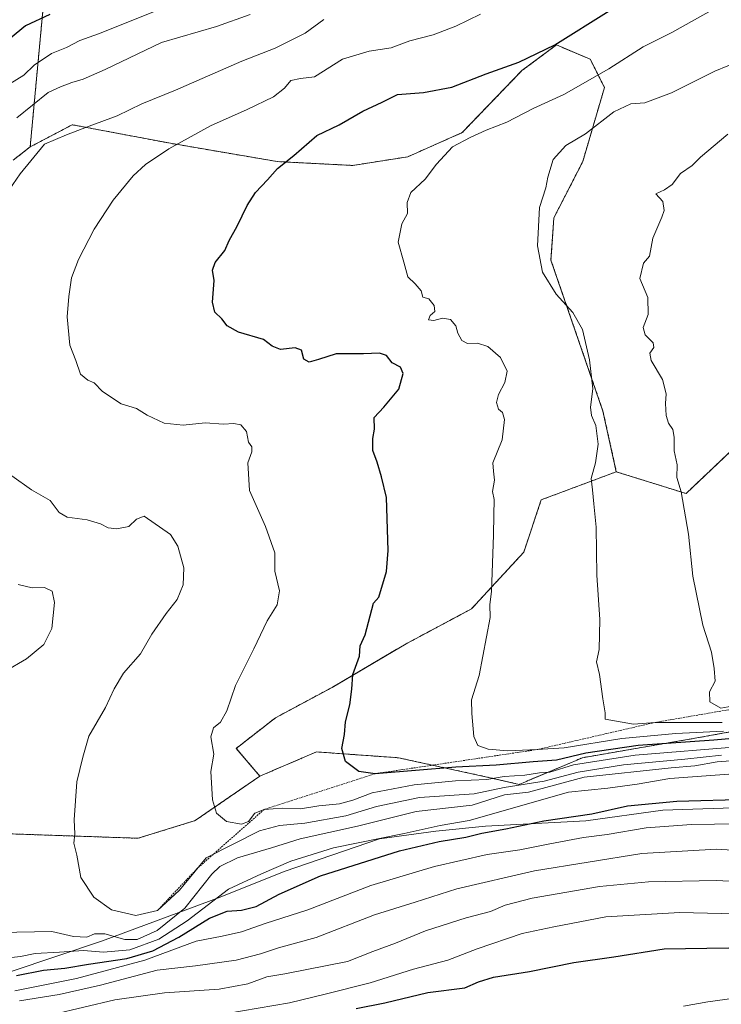
# Model space of a CAD drawing. Units: metres. Extents: x 654997 to 658457, y 4739429 to 4741820.
# Drawn here: x 657340 to 657541, y 4739688 to 4739971 of the extents above; entities that cross this region are included whole.
import ezdxf

# ---------------------------------------------------------------- set-up
doc = ezdxf.new("R2010")
doc.units = ezdxf.units.M
doc.header["$MEASUREMENT"] = 0
doc.linetypes.add('TRAZOS', pattern=[0.75, 0.5, -0.25])
for name, color, linetype, lineweight in [('Arbolado forestal', 92, 'TRAZOS', 0), ('Arbolado forestal CxS', 92, 'Continuous', 0), ('Curva de nivel maestra', 36, 'Continuous', 30), ('Curva de nivel normal', 36, 'Continuous', 0), ('Entidad de ámbito territorial', 19, 'Continuous', 0), ('Entidad de ámbito territorial CxS', 92, 'Continuous', 0), ('Escarpado lineal', 39, 'TRAZOS', 0), ('Matorral', 135, 'Continuous', 0), ('Matorral CxS', 135, 'Continuous', 0), ('Municipio', 9, 'Continuous', 13), ('Municipio CxS', 142, 'Continuous', 0)]:
    doc.layers.add(name, color=color, linetype=linetype, lineweight=lineweight)

# ---------------------------------------------------------------- blocks, each defined once
blk = doc.blocks.new('*U154')
at = {"layer": 'Arbolado forestal CxS', "color": 92, "linetype": 'Continuous', "lineweight": 0}
blk.add_polyline3d([(657333.36, 4739737.35, 1062.25), (657373.6, 4739735.96, 1067.13), (657389.94, 4739741.01, 1069.09), (657408.53, 4739753.77, 1071.62), (657424.79, 4739760.72, 1073.7), (657448.36, 4739759.04, 1076.97), (657473.33, 4739753.6, 1069.72), (657482.94, 4739751.41, 1063.87), (657501.09, 4739759.06, 1072.47), (657533.91, 4739764.72, 1076.12), (657581.88, 4739773.46, 1088.75), (657636.25, 4739780.54, 1082.62), (657670.71, 4739793.88, 1096.22), (657716.53, 4739808.9, 1104.67), (657753.43, 4739824.87, 1107.9)], dxfattribs=at)
blk = doc.blocks.new('*U204')
at = {"layer": 'Curva de nivel normal', "color": 36, "linetype": 'Continuous', "lineweight": 0}
for points in [[(657545.66, 4739754.5, 1055), (657526.21, 4739753.09, 1055), (657516.8, 4739751.43, 1055), (657508.42, 4739750.3, 1055), (657497.1, 4739749.2, 1055), (657468.58, 4739741.09, 1055), (657460.32, 4739739.63, 1055), (657449.9, 4739737.32, 1055), (657429.71, 4739733.17, 1055), (657417.42, 4739729.37, 1055), (657408.98, 4739725.71, 1055), (657399.52, 4739721.36, 1055), (657387.72, 4739712.27, 1055), (657379.58, 4739707.03, 1055), (657371.25, 4739703.96, 1055), (657363.66, 4739703.25, 1055), (657357.94, 4739703.78, 1055), (657351.08, 4739703.25, 1055), (657344.06, 4739702.9, 1055), (657339.87, 4739702.04, 1055), (657335.55, 4739701.56, 1055)], [(657336.84, 4739952.28, 1055), (657340.77, 4739954.81, 1055), (657343.77, 4739957.65, 1055), (657348.77, 4739961.05, 1055), (657353.1, 4739962.72, 1055), (657356.87, 4739964.72, 1055), (657362.19, 4739966.61, 1055), (657379.73, 4739973.62, 1055)]]:
    blk.add_polyline3d(points, dxfattribs=at)
blk = doc.blocks.new('*U207')
at = {"layer": 'Curva de nivel normal', "color": 36, "linetype": 'Continuous', "lineweight": 0}
for points in [[(657541, 4739759.82, 1065), (657530.46, 4739758.63, 1065), (657512.9, 4739757.04, 1065), (657499.92, 4739754.94, 1065), (657490.13, 4739752.29, 1065), (657478.67, 4739750.48, 1065), (657470.06, 4739748.71, 1065), (657454.34, 4739747.64, 1065), (657442.01, 4739745.11, 1065), (657433.24, 4739742.43, 1065), (657421.43, 4739740.27, 1065), (657414.17, 4739739.66, 1065), (657408.47, 4739738.1, 1065), (657393.1, 4739730.37, 1065), (657385.47, 4739721.08, 1065), (657379.14, 4739715.23, 1065), (657372.98, 4739713.78, 1065), (657365.93, 4739715.44, 1065), (657360.85, 4739719.02, 1065), (657357.17, 4739724.68, 1065), (657355.98, 4739731.15, 1065), (657355.18, 4739734.58, 1065), (657355.43, 4739737.22, 1065), (657355.29, 4739741.23, 1065), (657356.06, 4739752.1, 1065), (657357.73, 4739759.24, 1065), (657359.5, 4739765.25, 1065), (657364.24, 4739773.47, 1065), (657366.7, 4739778.85, 1065), (657369.44, 4739783.27, 1065), (657374.25, 4739788.84, 1065), (657377.53, 4739794.53, 1065), (657381.63, 4739800.38, 1065), (657384.85, 4739804.39, 1065), (657386.56, 4739808.61, 1065), (657386.69, 4739813.53, 1065), (657385, 4739819.76, 1065), (657382.86, 4739823.08, 1065), (657375.36, 4739828.33, 1065), (657373.16, 4739827.47, 1065), (657370.94, 4739825.34, 1065), (657367.45, 4739824.68, 1065), (657364.99, 4739824.97, 1065), (657362.82, 4739826.13, 1065), (657358.94, 4739827.32, 1065), (657353.25, 4739828.09, 1065), (657350.92, 4739829.42, 1065), (657348.32, 4739832.83, 1065), (657343.03, 4739835.87, 1065), (657337.34, 4739839.94, 1065)], [(657333.35, 4739917.33, 1065), (657339.8, 4739926.49, 1065), (657346.77, 4739935.04, 1065), (657353.1, 4739937.68, 1065), (657359.58, 4739940.22, 1065), (657367.63, 4739943.16, 1065), (657374.64, 4739946.58, 1065), (657384.31, 4739950.46, 1065), (657403.38, 4739958.86, 1065), (657412.93, 4739962.53, 1065), (657421.57, 4739966.8, 1065), (657426.92, 4739970.75, 1065)]]:
    blk.add_polyline3d(points, dxfattribs=at)
blk = doc.blocks.new('*U215')
at = {"layer": 'Curva de nivel normal', "color": 36, "linetype": 'Continuous', "lineweight": 0}
for points in [[(657548.77, 4739758.55, 1060), (657539.77, 4739757.91, 1060), (657533.38, 4739756.75, 1060), (657526.59, 4739756.12, 1060), (657501.6, 4739753.44, 1060), (657485.6, 4739749.22, 1060), (657478.77, 4739748.37, 1060), (657469.43, 4739745.48, 1060), (657453.43, 4739743.6, 1060), (657436.53, 4739739.4, 1060), (657420.15, 4739735.76, 1060), (657411.86, 4739733.21, 1060), (657402.1, 4739730.33, 1060), (657397.04, 4739727.82, 1060), (657394.77, 4739725.69, 1060), (657387.04, 4739715.9, 1060), (657379.11, 4739709.52, 1060), (657373.37, 4739706.94, 1060), (657369.78, 4739706.96, 1060), (657364.08, 4739708.54, 1060), (657361.11, 4739708.51, 1060), (657358.85, 4739707.6, 1060), (657355.09, 4739707.81, 1060), (657348.85, 4739709.25, 1060), (657333.73, 4739708.93, 1060)], [(657335.33, 4739783.78, 1060), (657341.62, 4739787.43, 1060), (657346.58, 4739791.57, 1060), (657348.89, 4739796.1, 1060), (657349.6, 4739803.61, 1060), (657348.96, 4739806.82, 1060), (657346.78, 4739807.83, 1060), (657343.18, 4739807.78, 1060), (657339.18, 4739808.74, 1060)], [(657338.78, 4739942.52, 1060), (657347.77, 4739949.81, 1060), (657351.37, 4739951.47, 1060), (657354.54, 4739952.68, 1060), (657357.85, 4739953.63, 1060), (657364.14, 4739956.38, 1060), (657380.34, 4739964.18, 1060), (657396.1, 4739968.78, 1060), (657405.77, 4739972.24, 1060)]]:
    blk.add_polyline3d(points, dxfattribs=at)
blk = doc.blocks.new('*U236')
at = {"layer": 'Curva de nivel normal', "color": 36, "linetype": 'Continuous', "lineweight": 0}
blk.add_polyline3d([(657556.77, 4739714.02, 1030), (657529.02, 4739714.71, 1030), (657507.77, 4739713.42, 1030), (657492.86, 4739710.59, 1030), (657483.83, 4739708.64, 1030), (657470.86, 4739704.21, 1030), (657462.43, 4739701.02, 1030), (657452.63, 4739698.43, 1030), (657440.23, 4739694.46, 1030), (657427.63, 4739691.33, 1030), (657417.06, 4739688.8, 1030), (657399.1, 4739685.75, 1030)], dxfattribs=at)
blk = doc.blocks.new('*U241')
at = {"layer": 'Curva de nivel normal', "color": 36, "linetype": 'Continuous', "lineweight": 0}
blk.add_polyline3d([(657576.27, 4739730.55, 1040), (657539.53, 4739732.85, 1040), (657518.13, 4739731.6, 1040), (657487.36, 4739726.6, 1040), (657465.1, 4739721.48, 1040), (657453.1, 4739717.63, 1040), (657441.43, 4739714, 1040), (657424.71, 4739707.53, 1040), (657413.86, 4739704.58, 1040), (657408.71, 4739702.8, 1040), (657401.77, 4739700.98, 1040), (657390.1, 4739699.39, 1040), (657379.1, 4739698.09, 1040), (657362.79, 4739693.82, 1040), (657350.95, 4739691.17, 1040), (657339.54, 4739689.29, 1040)], dxfattribs=at)
blk = doc.blocks.new('*U289')
at = {"layer": 'Curva de nivel maestra', "color": 36, "linetype": 'Continuous', "lineweight": 30}
for points in [[(657441.6, 4739754.47, 1075), (657436.9, 4739755.15, 1075), (657433.15, 4739757.99, 1075), (657432.08, 4739761.74, 1075), (657432.82, 4739765.67, 1075), (657433.15, 4739769.34, 1075), (657434.34, 4739774.23, 1075), (657434.92, 4739778.76, 1075), (657435.23, 4739782.93, 1075), (657437.14, 4739788.19, 1075), (657437.29, 4739791.15, 1075), (657438.72, 4739794.34, 1075), (657441.1, 4739803.41, 1075), (657442.71, 4739805.06, 1075), (657444.89, 4739812.43, 1075), (657445.35, 4739818.46, 1075), (657444.86, 4739833.7, 1075), (657443.44, 4739839.62, 1075), (657442.22, 4739843.8, 1075), (657440.99, 4739847.14, 1075), (657440.97, 4739850.61, 1075), (657441.47, 4739853.27, 1075), (657441.32, 4739856.61, 1075), (657444.11, 4739859.61, 1075), (657448.41, 4739864.75, 1075), (657449.7, 4739869.2, 1075), (657448.86, 4739871.03, 1075), (657446.46, 4739872.3, 1075), (657444.87, 4739874.37, 1075), (657442.9, 4739875.04, 1075), (657438.23, 4739874.93, 1075), (657430.45, 4739874.92, 1075), (657425.41, 4739873.25, 1075), (657422.66, 4739872.5, 1075), (657421.19, 4739873.36, 1075), (657420.45, 4739875.9, 1075), (657418.71, 4739876.63, 1075), (657414.44, 4739876.08, 1075), (657412.09, 4739877.06, 1075), (657409.57, 4739878.99, 1075), (657402.41, 4739881.12, 1075), (657399.14, 4739882.9, 1075), (657397.64, 4739884.92, 1075), (657395.66, 4739886.87, 1075), (657394.99, 4739889.67, 1075), (657395.44, 4739895.87, 1075), (657394.91, 4739898.89, 1075), (657395.69, 4739901.05, 1075), (657398.46, 4739904.51, 1075), (657399.7, 4739907.38, 1075), (657402.07, 4739911.52, 1075), (657404.89, 4739917.46, 1075), (657407.32, 4739921.14, 1075), (657410.74, 4739924.74, 1075), (657413.57, 4739928.01, 1075), (657418.33, 4739931.73, 1075), (657424.91, 4739937.5, 1075), (657431.3, 4739940.51, 1075), (657438.06, 4739944.43, 1075), (657443.62, 4739947.08, 1075), (657448.03, 4739949.29, 1075), (657455.51, 4739949.81, 1075), (657463.62, 4739951.4, 1075), (657473.45, 4739955.2, 1075), (657482.85, 4739958.56, 1075), (657493.18, 4739963.54, 1075), (657508.74, 4739973.26, 1075)], [(657754.11, 4739789.92, 1075), (657736.78, 4739787.76, 1075), (657717.53, 4739783.12, 1075), (657698.66, 4739779.78, 1075), (657678.28, 4739778.36, 1075), (657663.3, 4739777.74, 1075), (657646.11, 4739775.22, 1075), (657621.44, 4739773.6, 1075), (657612.73, 4739772.05, 1075), (657603.97, 4739770.88, 1075), (657592.07, 4739769.98, 1075), (657583.43, 4739768.13, 1075), (657574.1, 4739766.92, 1075), (657555.1, 4739765.55, 1075), (657538.77, 4739764.08, 1075), (657517.1, 4739762.52, 1075), (657502.1, 4739760.32, 1075), (657493.65, 4739758.38, 1075), (657486.98, 4739757.92, 1075), (657476.32, 4739756.93, 1075), (657464.75, 4739756.32, 1075), (657441.6, 4739754.47, 1075)]]:
    blk.add_polyline3d(points, dxfattribs=at)

msp = doc.modelspace()

# ---------------------------------------------------------------- linework, layer by layer
at = {"layer": 'Arbolado forestal', "color": 92, "linetype": 'TRAZOS', "lineweight": 0}
for points in [[(657342.63, 4739934.23, 1064.13), (657346.45, 4739975.24, 1047.86), (657360.19, 4739999.26, 1040.76), (657383.84, 4740012.84, 1047), (657408.26, 4740022.63, 1055.57), (657427.38, 4740020.79, 1057.17), (657450.97, 4740018.48, 1057.71), (657467.07, 4740029.87, 1060.16), (657484.16, 4740031.77, 1062.92), (657504.6, 4740028.7, 1066.58), (657537.07, 4740026.71, 1072.69), (657512.47, 4740074.12, 1074.55), (657511.95, 4740105.88, 1084.31), (657509.33, 4740125.49, 1087.63), (657499.75, 4740144.21, 1088.29), (657484.74, 4740159.71, 1086.57), (657486.27, 4740181.22, 1087.26)], [(657342.63, 4739934.23, 1064.13), (657346.45, 4739975.24, 1047.86), (657360.19, 4739999.26, 1040.76), (657383.84, 4740012.84, 1047), (657408.26, 4740022.63, 1055.57), (657427.38, 4740020.79, 1057.17), (657450.97, 4740018.48, 1057.71), (657467.07, 4740029.87, 1060.16), (657484.16, 4740031.77, 1062.92), (657504.6, 4740028.7, 1066.58), (657537.07, 4740026.71, 1072.69), (657512.47, 4740074.12, 1074.55), (657511.95, 4740105.88, 1084.31), (657509.33, 4740125.49, 1087.63), (657499.75, 4740144.21, 1088.29), (657484.74, 4740159.71, 1086.57), (657486.27, 4740181.22, 1087.26)], [(658010.33, 4739926.32, 1147.86), (658009.08, 4739950.08, 1147.87), (657994.78, 4739965.92, 1152.48), (657977.67, 4739964.66, 1151.11), (657954.47, 4739941.04, 1148.98), (657938.22, 4739933.54, 1147.79), (657868.24, 4739922.3, 1139.92), (657802, 4739911.05, 1130.11), (657678.28, 4739892.31, 1114.88), (657607.05, 4739881.06, 1105.22), (657579.56, 4739869.81, 1100.88), (657554.56, 4739857.32, 1095.94), (657530.82, 4739834.82, 1090.08), (657510.82, 4739841.07, 1086.33)], [(657510.82, 4739841.07, 1086.33), (657506.99, 4739858.44, 1085.67), (657492.07, 4739901.75, 1085.55), (657492.9, 4739913.86, 1085.69), (657501.2, 4739930.05, 1086.38), (657507.42, 4739951.26, 1081.73), (657503.31, 4739959.37, 1078.22), (657493.63, 4739963.47, 1075.05), (657483.74, 4739956.11, 1075.82), (657466.6, 4739938.32, 1079.19), (657450.97, 4739931.39, 1078.61), (657435.18, 4739928.91, 1077.11), (657413.54, 4739930.02, 1074.63), (657382.85, 4739935.26, 1069.66), (657354.71, 4739940.58, 1064.22), (657342.63, 4739934.23, 1064.13)], [(657510.82, 4739841.07, 1086.33), (657506.99, 4739858.44, 1085.67), (657492.07, 4739901.75, 1085.55), (657492.9, 4739913.86, 1085.69), (657501.2, 4739930.05, 1086.38), (657507.42, 4739951.26, 1081.73), (657503.31, 4739959.37, 1078.22), (657493.63, 4739963.47, 1075.05), (657483.74, 4739956.11, 1075.82), (657466.6, 4739938.32, 1079.19), (657450.97, 4739931.39, 1078.61), (657435.18, 4739928.91, 1077.11), (657413.54, 4739930.02, 1074.63), (657382.85, 4739935.26, 1069.66), (657354.71, 4739940.58, 1064.22), (657342.63, 4739934.23, 1064.13)], [(657337.76, 4739930.42, 1063.81), (657342.63, 4739934.23, 1064.13)], [(657337.76, 4739930.42, 1063.81), (657342.63, 4739934.23, 1064.13)], [(657408.53, 4739753.77, 1071.62), (657424.79, 4739760.72, 1073.7), (657448.36, 4739759.04, 1076.97), (657473.33, 4739753.6, 1069.72), (657482.94, 4739751.41, 1063.87), (657501.09, 4739759.06, 1072.47), (657533.91, 4739764.72, 1076.12), (657581.88, 4739773.46, 1088.76), (657636.25, 4739780.54, 1082.62), (657670.71, 4739793.88, 1096.22), (657716.53, 4739808.9, 1104.67), (657753.43, 4739824.87, 1107.9), (657772.84, 4739832.57, 1117.66), (657817.84, 4739835.49, 1122.01), (657838.82, 4739834.99, 1122.18), (657878.24, 4739839.82, 1127.22), (657934.47, 4739853.56, 1112.44), (657970.71, 4739869.81, 1110.26), (657994.46, 4739886.06, 1117.09), (658006.58, 4739908.82, 1134.9), (658010.33, 4739926.32, 1147.86)], [(657408.53, 4739753.77, 1071.62), (657401.75, 4739761.74, 1070.64), (657413, 4739770.49, 1072.16), (657429.26, 4739779.24, 1074.03), (657450.51, 4739791.74, 1076.68), (657469.26, 4739801.74, 1079.27), (657484.26, 4739817.99, 1081.44), (657489.26, 4739832.99, 1082.01), (657510.82, 4739841.07, 1086.33)], [(656924.74, 4739584.62, 997.12), (656922.32, 4739580.96, 996.13), (656934.67, 4739582.19, 996.24), (656971.3, 4739592.6, 994.96), (656973.74, 4739593.2, 994.78), (656989.46, 4739597.03, 996.28), (657020.07, 4739605.07, 1004.23), (657052.78, 4739615.09, 1014.75), (657091.05, 4739626.32, 1024.15), (657118.92, 4739632.61, 1029.76), (657142.97, 4739639.54, 1033.41), (657159.47, 4739643.92, 1036.82), (657188.45, 4739651.39, 1040.25), (657222.98, 4739660.46, 1044.96), (657246.75, 4739667.75, 1038.98), (657333.36, 4739737.35, 1062.25), (657373.6, 4739735.96, 1067.13), (657389.93, 4739741.01, 1069.09), (657408.53, 4739753.77, 1071.62)], [(656924.74, 4739584.62, 997.12), (656922.32, 4739580.96, 996.13), (656934.67, 4739582.19, 996.24), (656971.3, 4739592.6, 994.96), (656973.74, 4739593.2, 994.78), (656989.46, 4739597.03, 996.28), (657020.07, 4739605.07, 1004.23), (657052.78, 4739615.09, 1014.75), (657091.05, 4739626.32, 1024.15), (657118.92, 4739632.61, 1029.76), (657142.97, 4739639.54, 1033.41), (657159.47, 4739643.92, 1036.82), (657188.45, 4739651.39, 1040.25), (657222.98, 4739660.46, 1044.96), (657246.75, 4739667.75, 1038.98), (657333.36, 4739737.35, 1062.25), (657373.6, 4739735.96, 1067.13), (657389.93, 4739741.01, 1069.09), (657408.53, 4739753.77, 1071.62)]]:
    msp.add_polyline3d(points, dxfattribs=at)
at = {"layer": 'Arbolado forestal CxS', "color": 92, "linetype": 'Continuous', "lineweight": 0}
for points in [[(657486.27, 4740181.22, 1087.26), (657484.74, 4740159.71, 1086.57), (657499.75, 4740144.21, 1088.29), (657509.33, 4740125.49, 1087.63), (657511.95, 4740105.88, 1084.31), (657512.47, 4740074.12, 1074.55), (657537.07, 4740026.71, 1072.69), (657504.6, 4740028.7, 1066.58), (657484.16, 4740031.77, 1062.92), (657467.07, 4740029.87, 1060.16), (657450.97, 4740018.47, 1057.71), (657427.38, 4740020.79, 1057.17), (657408.26, 4740022.63, 1055.57), (657383.84, 4740012.84, 1047), (657360.19, 4739999.26, 1040.76), (657346.46, 4739975.24, 1047.86), (657342.63, 4739934.23, 1064.13), (657337.76, 4739930.42, 1063.81)], [(657802, 4739911.05, 1130.11), (657678.28, 4739892.31, 1114.88), (657607.05, 4739881.06, 1105.22), (657579.56, 4739869.81, 1100.88), (657554.56, 4739857.32, 1095.94), (657530.82, 4739834.82, 1090.08), (657510.82, 4739841.07, 1086.33), (657506.99, 4739858.44, 1085.67), (657492.07, 4739901.75, 1085.55), (657492.9, 4739913.86, 1085.69), (657501.2, 4739930.05, 1086.38), (657507.42, 4739951.26, 1081.73), (657503.31, 4739959.37, 1078.22), (657493.63, 4739963.47, 1075.05), (657483.74, 4739956.11, 1075.82), (657466.6, 4739938.32, 1079.19), (657450.97, 4739931.39, 1078.61), (657435.18, 4739928.91, 1077.11), (657413.54, 4739930.02, 1074.63), (657382.85, 4739935.26, 1069.66), (657354.71, 4739940.58, 1064.22), (657342.63, 4739934.23, 1064.13), (657346.46, 4739975.24, 1047.86)], [(657337.76, 4739930.42, 1063.81), (657342.63, 4739934.23, 1064.13), (657354.71, 4739940.58, 1064.22), (657382.85, 4739935.26, 1069.66), (657413.54, 4739930.02, 1074.63), (657435.18, 4739928.91, 1077.11), (657450.97, 4739931.39, 1078.61), (657466.6, 4739938.32, 1079.19), (657483.74, 4739956.11, 1075.82), (657493.63, 4739963.47, 1075.05), (657503.31, 4739959.37, 1078.22), (657507.42, 4739951.26, 1081.73), (657501.2, 4739930.05, 1086.38), (657492.9, 4739913.86, 1085.69), (657492.07, 4739901.75, 1085.55), (657506.99, 4739858.44, 1085.67), (657510.82, 4739841.07, 1086.33), (657510.82, 4739841.07, 1086.33), (657489.26, 4739832.99, 1082.01), (657484.26, 4739817.99, 1081.44), (657469.26, 4739801.74, 1079.27), (657450.51, 4739791.74, 1076.68), (657429.26, 4739779.24, 1074.03), (657413.01, 4739770.49, 1072.16), (657401.75, 4739761.74, 1070.64), (657408.53, 4739753.77, 1071.62), (657389.94, 4739741.01, 1069.09), (657373.6, 4739735.96, 1067.13), (657333.36, 4739737.35, 1062.25)]]:
    msp.add_polyline3d(points, dxfattribs=at)
at = {"layer": 'Curva de nivel maestra', "color": 36, "linetype": 'Continuous', "lineweight": 30}
for points in [[(657348.27, 4739972.24, 1050), (657341.3, 4739968.96, 1050), (657337.03, 4739965.42, 1050)], [(657338.7, 4739696.64, 1050), (657346.41, 4739698.15, 1050), (657352.53, 4739698.71, 1050), (657359.37, 4739699.88, 1050), (657370.34, 4739701.51, 1050), (657377.83, 4739703.72, 1050), (657385.33, 4739707.55, 1050), (657394.05, 4739713.07, 1050), (657399.14, 4739715.08, 1050), (657403.25, 4739715.32, 1050), (657407.47, 4739716.38, 1050), (657414.1, 4739719.89, 1050), (657425.96, 4739725.15, 1050), (657448.62, 4739732.36, 1050), (657459.97, 4739735.03, 1050), (657467.67, 4739736.26, 1050), (657472.24, 4739737.41, 1050), (657479.08, 4739738.63, 1050), (657489.99, 4739740.95, 1050), (657503.77, 4739742.95, 1050), (657514.04, 4739745.3, 1050), (657528.18, 4739746.56, 1050), (657548.94, 4739747.13, 1050)], [(657436.2, 4739687.13, 1025), (657444.43, 4739688.8, 1025), (657456.74, 4739691.77, 1025), (657467.32, 4739693.08, 1025), (657471.26, 4739694.82, 1025), (657475.61, 4739696.13, 1025), (657485.92, 4739697.74, 1025), (657498.6, 4739700.34, 1025), (657510.14, 4739701.93, 1025), (657524.53, 4739704.21, 1025), (657542.9, 4739704.5, 1025), (657560.45, 4739703.61, 1025), (657573.63, 4739701.44, 1025), (657582.67, 4739700.58, 1025), (657589.41, 4739699.72, 1025), (657598.43, 4739699.58, 1025), (657611.43, 4739698.84, 1025), (657619.56, 4739697.99, 1025), (657627.77, 4739697.42, 1025), (657637.19, 4739695.98, 1025), (657651.93, 4739694.36, 1025), (657669.11, 4739691.9, 1025), (657681.37, 4739690.28, 1025), (657698.3, 4739686.8, 1025)]]:
    msp.add_polyline3d(points, dxfattribs=at)
at = {"layer": 'Curva de nivel normal', "color": 36, "linetype": 'Continuous', "lineweight": 0}
for points in [[(657541.61, 4739766.68, 1080), (657527.93, 4739766, 1080), (657512.41, 4739764.58, 1080), (657495.9, 4739761.85, 1080), (657488.1, 4739761.39, 1080), (657479.72, 4739761.01, 1080), (657474.02, 4739761.53, 1080), (657471.07, 4739762.58, 1080), (657469.98, 4739765.11, 1080), (657469.34, 4739771.75, 1080), (657469.23, 4739775.61, 1080), (657471.44, 4739782.61, 1080), (657474.64, 4739799.27, 1080), (657474.52, 4739802.98, 1080), (657475.04, 4739806.77, 1080), (657475.61, 4739822.94, 1080), (657475.69, 4739828.64, 1080), (657475.73, 4739833.09, 1080), (657475.33, 4739835.4, 1080), (657475.85, 4739838.7, 1080), (657475.56, 4739841.24, 1080), (657475.41, 4739843.59, 1080), (657478.03, 4739850.25, 1080), (657478.72, 4739856.07, 1080), (657478.16, 4739858.04, 1080), (657477.04, 4739859.03, 1080), (657476.4, 4739860.91, 1080), (657477.01, 4739863.24, 1080), (657478.83, 4739866.62, 1080), (657479.47, 4739869.94, 1080), (657477.63, 4739873.8, 1080), (657473.92, 4739876.95, 1080), (657470.97, 4739877.92, 1080), (657468.16, 4739877.86, 1080), (657466.52, 4739878.7, 1080), (657465.3, 4739880.82, 1080), (657464.73, 4739882.93, 1080), (657463.2, 4739884.7, 1080), (657460.99, 4739885.16, 1080), (657458.47, 4739884.4, 1080), (657456.96, 4739884.63, 1080), (657457.36, 4739885.84, 1080), (657458.73, 4739887.04, 1080), (657458.51, 4739888.7, 1080), (657456.99, 4739890.62, 1080), (657455.28, 4739891.15, 1080), (657454.78, 4739892.95, 1080), (657453.09, 4739894.93, 1080), (657450.99, 4739896.98, 1080), (657449.84, 4739901.2, 1080), (657448.26, 4739906.92, 1080), (657449.23, 4739912.18, 1080), (657450.9, 4739915.17, 1080), (657450.81, 4739918.28, 1080), (657451.85, 4739921.19, 1080), (657456.01, 4739924.94, 1080), (657459.21, 4739929.27, 1080), (657463.86, 4739934.25, 1080), (657468.89, 4739936.88, 1080), (657473.43, 4739939.01, 1080), (657479.43, 4739941.32, 1080), (657486.99, 4739945.2, 1080), (657495.75, 4739949.26, 1080), (657508.7, 4739956.61, 1080), (657518.53, 4739962.89, 1080), (657526.77, 4739967.06, 1080), (657539.77, 4739974.32, 1080)], [(657546.76, 4739762.26, 1070), (657516.25, 4739759.76, 1070), (657498.58, 4739757.01, 1070), (657491.77, 4739754.94, 1070), (657488.77, 4739754.71, 1070), (657484.59, 4739754.1, 1070), (657478.66, 4739753.67, 1070), (657473.66, 4739752.78, 1070), (657464.7, 4739752.43, 1070), (657452.77, 4739751.27, 1070), (657440.77, 4739748.94, 1070), (657435.24, 4739746.87, 1070), (657431.35, 4739745.88, 1070), (657425.44, 4739745.27, 1070), (657420.21, 4739744.44, 1070), (657414.96, 4739744.58, 1070), (657409.77, 4739744.22, 1070), (657407.1, 4739743.17, 1070), (657405.24, 4739740.8, 1070), (657403.23, 4739739.98, 1070), (657399, 4739740.73, 1070), (657396.05, 4739743.19, 1070), (657394.96, 4739746.94, 1070), (657394.47, 4739755.1, 1070), (657395.33, 4739760.03, 1070), (657394.43, 4739765.08, 1070), (657395.27, 4739767.63, 1070), (657397.26, 4739769.23, 1070), (657399.08, 4739772.53, 1070), (657401.56, 4739779.76, 1070), (657406.83, 4739790.27, 1070), (657410.66, 4739798.27, 1070), (657413.54, 4739802.86, 1070), (657414.13, 4739806.96, 1070), (657412.86, 4739812.6, 1070), (657412.84, 4739817.82, 1070), (657410.15, 4739825.33, 1070), (657405.54, 4739835.72, 1070), (657405.07, 4739843.67, 1070), (657406.26, 4739846.81, 1070), (657406.28, 4739848.23, 1070), (657405.28, 4739849.51, 1070), (657404.75, 4739852.57, 1070), (657403.11, 4739854.48, 1070), (657401.07, 4739854.88, 1070), (657398.14, 4739854.75, 1070), (657392.89, 4739855.13, 1070), (657386.57, 4739854.45, 1070), (657381.06, 4739855.01, 1070), (657376.22, 4739857.34, 1070), (657373.18, 4739859.19, 1070), (657368.75, 4739860.59, 1070), (657363.37, 4739864.04, 1070), (657361.02, 4739866.53, 1070), (657359.15, 4739867.32, 1070), (657357.07, 4739869.08, 1070), (657355.76, 4739872.96, 1070), (657354.01, 4739877.36, 1070), (657353.28, 4739885.5, 1070), (657353.68, 4739891.33, 1070), (657354.5, 4739896.7, 1070), (657356.54, 4739901.94, 1070), (657361.02, 4739910.61, 1070), (657366.47, 4739918.94, 1070), (657372.14, 4739925.91, 1070), (657375.73, 4739929.18, 1070), (657382.4, 4739933.7, 1070), (657394.35, 4739940.3, 1070), (657404.91, 4739944.94, 1070), (657412.43, 4739948.61, 1070), (657415.63, 4739951.06, 1070), (657417.42, 4739953.28, 1070), (657420.21, 4739953.82, 1070), (657424.22, 4739954.34, 1070), (657432.27, 4739959.43, 1070), (657439.86, 4739961.7, 1070), (657446.17, 4739962.65, 1070), (657451.54, 4739964.63, 1070), (657458.24, 4739966.39, 1070), (657464.8, 4739968.86, 1070), (657471.88, 4739972.25, 1070)], [(657541.15, 4739769.18, 1085), (657521.94, 4739769.18, 1085), (657515.74, 4739768.66, 1085), (657507.66, 4739770.07, 1085), (657507.66, 4739771.95, 1085), (657506.98, 4739775.95, 1085), (657506.03, 4739782.91, 1085), (657505.17, 4739786.52, 1085), (657505.87, 4739790.08, 1085), (657506.05, 4739798.74, 1085), (657505.26, 4739811.43, 1085), (657505.02, 4739825.19, 1085), (657504.33, 4739831.84, 1085), (657504, 4739835.84, 1085), (657503.57, 4739839.16, 1085), (657504.89, 4739843.62, 1085), (657505.63, 4739849.02, 1085), (657504.93, 4739854.31, 1085), (657503.68, 4739857.17, 1085), (657503.43, 4739859.56, 1085), (657504.06, 4739864.85, 1085), (657503.16, 4739873.17, 1085), (657501.11, 4739881.82, 1085), (657498.36, 4739886.74, 1085), (657493.58, 4739891.96, 1085), (657489.6, 4739898.31, 1085), (657488.23, 4739905.89, 1085), (657488.76, 4739916.81, 1085), (657490.62, 4739922.46, 1085), (657491.19, 4739925.51, 1085), (657492.68, 4739930.58, 1085), (657496.36, 4739934.61, 1085), (657502.02, 4739938.02, 1085), (657510.11, 4739944.27, 1085), (657514.96, 4739946.55, 1085), (657519.04, 4739946.84, 1085), (657526.67, 4739949.76, 1085), (657539.07, 4739955.92, 1085), (657557.71, 4739963.55, 1085)], [(657545.04, 4739774.06, 1090), (657540.82, 4739773.24, 1090), (657537.63, 4739775.04, 1090), (657537.54, 4739777.95, 1090), (657539.18, 4739781.04, 1090), (657538.89, 4739784.61, 1090), (657538.14, 4739789.29, 1090), (657535.64, 4739797.04, 1090), (657532.76, 4739811.1, 1090), (657531.53, 4739823.12, 1090), (657529.45, 4739835.29, 1090), (657528.23, 4739839.45, 1090), (657528.32, 4739843.04, 1090), (657527.42, 4739847.02, 1090), (657527.45, 4739850.97, 1090), (657527.04, 4739853.14, 1090), (657525.76, 4739854.96, 1090), (657525.08, 4739857.23, 1090), (657524.91, 4739860.64, 1090), (657525.13, 4739863.43, 1090), (657524.04, 4739867.48, 1090), (657520.86, 4739872.93, 1090), (657520.41, 4739875.1, 1090), (657521.61, 4739876.74, 1090), (657521.35, 4739878.06, 1090), (657519.12, 4739880.3, 1090), (657518.57, 4739882.41, 1090), (657519.94, 4739886.19, 1090), (657519.88, 4739891.01, 1090), (657517.57, 4739896.53, 1090), (657518.64, 4739900.85, 1090), (657520.34, 4739902.94, 1090), (657521.32, 4739908.02, 1090), (657523.9, 4739914.11, 1090), (657524.56, 4739916.01, 1090), (657524.18, 4739918.61, 1090), (657522.16, 4739920.76, 1090), (657524.66, 4739921.89, 1090), (657526.88, 4739923.43, 1090), (657529.24, 4739926.59, 1090), (657532.6, 4739928.87, 1090), (657534.98, 4739931.26, 1090), (657542.84, 4739937.91, 1090)], [(657552.1, 4739740.21, 1045), (657532.43, 4739739.86, 1045), (657519.39, 4739738.91, 1045), (657508.18, 4739737.06, 1045), (657501.43, 4739736.18, 1045), (657491.7, 4739734.4, 1045), (657483.1, 4739732.61, 1045), (657473.77, 4739731.26, 1045), (657458.68, 4739727.85, 1045), (657440.41, 4739722.41, 1045), (657422.34, 4739715.46, 1045), (657410.1, 4739711.48, 1045), (657403.24, 4739709.08, 1045), (657397.76, 4739707.91, 1045), (657390.3, 4739706.46, 1045), (657375.52, 4739700.98, 1045), (657355.88, 4739695.71, 1045), (657338.27, 4739692.25, 1045)], [(657549.03, 4739723.39, 1035), (657539.5, 4739723.86, 1035), (657520.06, 4739723.5, 1035), (657505.96, 4739722.12, 1035), (657486.7, 4739718.8, 1035), (657478.95, 4739716.8, 1035), (657474.73, 4739714.96, 1035), (657467.77, 4739713.12, 1035), (657456.1, 4739709.38, 1035), (657447.43, 4739705.92, 1035), (657441, 4739703.53, 1035), (657433.7, 4739700.64, 1035), (657415.72, 4739697.06, 1035), (657410.57, 4739696.22, 1035), (657405.05, 4739694.21, 1035), (657396.9, 4739692.72, 1035), (657381.15, 4739691.6, 1035), (657366.97, 4739689.64, 1035), (657349.1, 4739685.42, 1035)], [(657530.09, 4739687.84, 1020), (657537.1, 4739689.09, 1020), (657549.63, 4739690.81, 1020), (657557.12, 4739691.2, 1020), (657562.79, 4739690.25, 1020), (657573.21, 4739688.98, 1020), (657580.52, 4739688.79, 1020), (657591.37, 4739688.23, 1020), (657607.29, 4739688.35, 1020), (657641.48, 4739686.52, 1020)]]:
    msp.add_polyline3d(points, dxfattribs=at)
at = {"layer": 'Entidad de ámbito territorial', "color": 19, "linetype": 'Continuous', "lineweight": 0}
msp.add_polyline3d([(657336.88, 4739697.67, 1051.16), (657363.4, 4739706.58, 1057.69), (657397.17, 4739719.06, 1053.58), (657415.48, 4739726.42, 1053.16), (657442.87, 4739735.75, 1054.91), (657459.07, 4739737.95, 1052.63), (657473.25, 4739739.46, 1051.79), (657502.06, 4739740.95, 1048.33), (657524.2, 4739743.99, 1048.03), (657550.1, 4739744.88, 1048.3), (657594.82, 4739749.2, 1053.26), (657628.16, 4739752.12, 1056.11), (657645.86, 4739758.58, 1060.82), (657674.03, 4739767.55, 1067.8), (657697.29, 4739775.08, 1071.54), (657719.28, 4739782.57, 1074.15), (657728.76, 4739784.04, 1073.43), (657740.33, 4739787.87, 1074.16), (657756.04, 4739793.11, 1076.53)], dxfattribs=at)
msp.add_polyline3d([(657336.88, 4739697.67, 1051.16), (657363.4, 4739706.58, 1057.69), (657397.17, 4739719.06, 1053.58), (657415.48, 4739726.42, 1053.16), (657442.87, 4739735.75, 1054.91), (657459.07, 4739737.95, 1052.63), (657473.25, 4739739.46, 1051.79), (657502.06, 4739740.95, 1048.33), (657524.2, 4739743.99, 1048.03), (657550.1, 4739744.88, 1048.3), (657594.82, 4739749.2, 1053.26), (657628.16, 4739752.12, 1056.11), (657645.86, 4739758.58, 1060.82), (657674.03, 4739767.55, 1067.8), (657697.29, 4739775.08, 1071.54), (657719.28, 4739782.57, 1074.15), (657728.76, 4739784.04, 1073.43), (657740.33, 4739787.87, 1074.16), (657756.04, 4739793.11, 1076.53)], dxfattribs=at)
at = {"layer": 'Entidad de ámbito territorial CxS', "color": 92, "linetype": 'Continuous', "lineweight": 0}
for points in [[(657336.88, 4739697.67, 1051.16), (657363.4, 4739706.58, 1057.69), (657397.17, 4739719.06, 1053.58), (657415.48, 4739726.42, 1053.16), (657442.87, 4739735.75, 1054.91), (657459.07, 4739737.95, 1052.63), (657473.25, 4739739.46, 1051.79), (657502.06, 4739740.95, 1048.33), (657524.2, 4739743.99, 1048.03), (657550.1, 4739744.88, 1048.3), (657594.82, 4739749.2, 1053.26), (657628.16, 4739752.12, 1056.11), (657645.86, 4739758.58, 1060.82), (657674.03, 4739767.55, 1067.8), (657697.29, 4739775.08, 1071.54), (657719.28, 4739782.57, 1074.15), (657728.76, 4739784.04, 1073.43), (657740.33, 4739787.87, 1074.16), (657756.04, 4739793.11, 1076.53)], [(657756.04, 4739793.11, 1076.53), (657740.33, 4739787.87, 1074.16), (657728.76, 4739784.04, 1073.43), (657719.28, 4739782.57, 1074.15), (657697.29, 4739775.08, 1071.54), (657674.03, 4739767.55, 1067.8), (657645.86, 4739758.58, 1060.82), (657628.16, 4739752.12, 1056.11), (657594.82, 4739749.2, 1053.26), (657550.1, 4739744.88, 1048.3), (657524.2, 4739743.99, 1048.03), (657502.06, 4739740.95, 1048.33), (657473.25, 4739739.46, 1051.79), (657459.07, 4739737.95, 1052.63), (657442.87, 4739735.75, 1054.91), (657415.48, 4739726.42, 1053.16), (657397.17, 4739719.06, 1053.58), (657363.4, 4739706.58, 1057.69), (657336.88, 4739697.67, 1051.16)], [(657336.88, 4739697.67, 1051.16), (657363.4, 4739706.58, 1057.69), (657397.17, 4739719.06, 1053.58), (657415.48, 4739726.42, 1053.16), (657442.87, 4739735.75, 1054.91), (657459.07, 4739737.95, 1052.63), (657473.25, 4739739.46, 1051.79), (657502.06, 4739740.95, 1048.33), (657524.2, 4739743.99, 1048.03), (657550.1, 4739744.88, 1048.3), (657594.82, 4739749.2, 1053.26), (657628.16, 4739752.12, 1056.1), (657645.86, 4739758.57, 1060.82), (657674.03, 4739767.55, 1067.8), (657697.29, 4739775.08, 1071.54), (657719.28, 4739782.57, 1074.15), (657728.76, 4739784.04, 1073.43), (657740.33, 4739787.87, 1074.16), (657756.04, 4739793.11, 1076.53)], [(657756.04, 4739793.11, 1076.53), (657740.33, 4739787.87, 1074.16), (657728.76, 4739784.04, 1073.43), (657719.28, 4739782.57, 1074.15), (657697.29, 4739775.08, 1071.54), (657674.03, 4739767.55, 1067.8), (657645.86, 4739758.57, 1060.82), (657628.16, 4739752.12, 1056.1), (657594.82, 4739749.2, 1053.26), (657550.1, 4739744.88, 1048.3), (657524.2, 4739743.99, 1048.03), (657502.06, 4739740.95, 1048.33), (657473.25, 4739739.46, 1051.79), (657459.07, 4739737.95, 1052.63), (657442.87, 4739735.75, 1054.91), (657415.48, 4739726.42, 1053.16), (657397.17, 4739719.06, 1053.58), (657363.4, 4739706.58, 1057.69), (657336.88, 4739697.67, 1051.16)]]:
    msp.add_polyline3d(points, dxfattribs=at)
at = {"layer": 'Escarpado lineal', "color": 39, "linetype": 'TRAZOS', "lineweight": 0}
msp.add_polyline3d([(657757.7, 4739833.17, 1114), (657744.66, 4739830.86, 1114), (657731.2, 4739824.88, 1114), (657716.25, 4739812.75, 1114), (657698.68, 4739804.93, 1114), (657672.24, 4739796.04, 1114), (657644.44, 4739791.4, 1114), (657633.27, 4739794.09, 1114), (657618.73, 4739786.94, 1114), (657609.81, 4739781.63, 1114), (657578.8, 4739775.2, 1114), (657554.15, 4739774.73, 1114), (657521.94, 4739769.18, 1114), (657488.1, 4739761.39, 1114), (657441.6, 4739754.47, 1114), (657409.77, 4739744.22, 1114), (657390.64, 4739727.37, 1114), (657379.14, 4739715.23, 1114)], dxfattribs=at)
at = {"layer": 'Matorral', "color": 135, "linetype": 'Continuous', "lineweight": 0}
for points in [[(658010.33, 4739926.32, 1147.86), (658009.08, 4739950.08, 1147.87), (657994.78, 4739965.92, 1152.48), (657977.67, 4739964.66, 1151.11), (657954.47, 4739941.04, 1148.98), (657938.22, 4739933.54, 1147.79), (657868.24, 4739922.3, 1139.92), (657802, 4739911.05, 1130.11), (657678.28, 4739892.31, 1114.88), (657607.05, 4739881.06, 1105.22), (657579.56, 4739869.81, 1100.88), (657554.56, 4739857.32, 1095.94), (657530.82, 4739834.82, 1090.08), (657510.82, 4739841.07, 1086.33)], [(657408.53, 4739753.77, 1071.62), (657424.79, 4739760.72, 1073.7), (657448.36, 4739759.04, 1076.97), (657473.33, 4739753.6, 1069.72), (657482.94, 4739751.41, 1063.87), (657501.09, 4739759.06, 1072.47), (657533.91, 4739764.72, 1076.12), (657581.88, 4739773.46, 1088.76), (657636.25, 4739780.54, 1082.62), (657670.71, 4739793.88, 1096.22), (657716.53, 4739808.9, 1104.67), (657753.43, 4739824.87, 1107.9), (657772.84, 4739832.57, 1117.66), (657817.84, 4739835.49, 1122.01), (657838.82, 4739834.99, 1122.18), (657878.24, 4739839.82, 1127.22), (657934.47, 4739853.56, 1112.44), (657970.71, 4739869.81, 1110.26), (657994.46, 4739886.06, 1117.09), (658006.58, 4739908.82, 1134.9), (658010.33, 4739926.32, 1147.86)], [(657408.53, 4739753.77, 1071.62), (657401.75, 4739761.74, 1070.64), (657413, 4739770.49, 1072.16), (657429.26, 4739779.24, 1074.03), (657450.51, 4739791.74, 1076.68), (657469.26, 4739801.74, 1079.27), (657484.26, 4739817.99, 1081.44), (657489.26, 4739832.99, 1082.01), (657510.82, 4739841.07, 1086.33)]]:
    msp.add_polyline3d(points, dxfattribs=at)
at = {"layer": 'Matorral CxS', "color": 135, "linetype": 'Continuous', "lineweight": 0}
msp.add_polyline3d([(657581.88, 4739773.46, 1088.75), (657533.91, 4739764.72, 1076.12), (657501.09, 4739759.06, 1072.47), (657482.94, 4739751.41, 1063.87), (657473.33, 4739753.6, 1069.72), (657448.36, 4739759.04, 1076.97), (657424.79, 4739760.72, 1073.7), (657408.53, 4739753.77, 1071.62), (657401.75, 4739761.74, 1070.64), (657413.01, 4739770.49, 1072.16), (657429.26, 4739779.24, 1074.03), (657450.51, 4739791.74, 1076.68), (657469.26, 4739801.74, 1079.27), (657484.26, 4739817.99, 1081.44), (657489.26, 4739832.99, 1082.01), (657510.82, 4739841.07, 1086.33), (657530.82, 4739834.82, 1090.08), (657554.56, 4739857.32, 1095.94)], dxfattribs=at)
at = {"layer": 'Municipio', "color": 9, "linetype": 'Continuous', "lineweight": 13}
msp.add_polyline3d([(657336.88, 4739697.67, 1051.16), (657363.4, 4739706.58, 1057.69), (657397.17, 4739719.06, 1053.58), (657415.48, 4739726.42, 1053.16), (657442.87, 4739735.75, 1054.91), (657459.07, 4739737.95, 1052.63), (657473.25, 4739739.46, 1051.79), (657502.06, 4739740.95, 1048.33), (657524.2, 4739743.99, 1048.03), (657550.1, 4739744.88, 1048.3), (657594.82, 4739749.2, 1053.26), (657628.16, 4739752.12, 1056.11), (657645.86, 4739758.58, 1060.82), (657674.03, 4739767.55, 1067.8), (657697.29, 4739775.08, 1071.54), (657719.28, 4739782.57, 1074.15), (657728.76, 4739784.04, 1073.43), (657740.33, 4739787.87, 1074.16), (657756.04, 4739793.11, 1076.53)], dxfattribs=at)
msp.add_polyline3d([(657336.88, 4739697.67, 1051.16), (657363.4, 4739706.58, 1057.69), (657397.17, 4739719.06, 1053.58), (657415.48, 4739726.42, 1053.16), (657442.87, 4739735.75, 1054.91), (657459.07, 4739737.95, 1052.63), (657473.25, 4739739.46, 1051.79), (657502.06, 4739740.95, 1048.33), (657524.2, 4739743.99, 1048.03), (657550.1, 4739744.88, 1048.3), (657594.82, 4739749.2, 1053.26), (657628.16, 4739752.12, 1056.11), (657645.86, 4739758.58, 1060.82), (657674.03, 4739767.55, 1067.8), (657697.29, 4739775.08, 1071.54), (657719.28, 4739782.57, 1074.15), (657728.76, 4739784.04, 1073.43), (657740.33, 4739787.87, 1074.16), (657756.04, 4739793.11, 1076.53)], dxfattribs=at)
at = {"layer": 'Municipio CxS', "color": 142, "linetype": 'Continuous', "lineweight": 0}
for points in [[(657756.04, 4739793.11, 1076.53), (657740.33, 4739787.87, 1074.16), (657728.76, 4739784.04, 1073.43), (657719.28, 4739782.57, 1074.15), (657697.29, 4739775.08, 1071.54), (657674.03, 4739767.55, 1067.8), (657645.86, 4739758.58, 1060.82), (657628.16, 4739752.12, 1056.11), (657594.82, 4739749.2, 1053.26), (657550.1, 4739744.88, 1048.3), (657524.2, 4739743.99, 1048.03), (657502.06, 4739740.95, 1048.33), (657473.25, 4739739.46, 1051.79), (657459.07, 4739737.95, 1052.63), (657442.87, 4739735.75, 1054.91), (657415.48, 4739726.42, 1053.16), (657397.17, 4739719.06, 1053.58), (657363.4, 4739706.58, 1057.69), (657336.88, 4739697.67, 1051.16)], [(657336.88, 4739697.67, 1051.16), (657363.4, 4739706.58, 1057.69), (657397.17, 4739719.06, 1053.58), (657415.48, 4739726.42, 1053.16), (657442.87, 4739735.75, 1054.91), (657459.07, 4739737.95, 1052.63), (657473.25, 4739739.46, 1051.79), (657502.06, 4739740.95, 1048.33), (657524.2, 4739743.99, 1048.03), (657550.1, 4739744.88, 1048.3), (657594.82, 4739749.2, 1053.26), (657628.16, 4739752.12, 1056.11), (657645.86, 4739758.58, 1060.82), (657674.03, 4739767.55, 1067.8), (657697.29, 4739775.08, 1071.54), (657719.28, 4739782.57, 1074.15), (657728.76, 4739784.04, 1073.43), (657740.33, 4739787.87, 1074.16), (657756.04, 4739793.11, 1076.53)], [(657756.04, 4739793.11, 1076.53), (657740.33, 4739787.87, 1074.16), (657728.76, 4739784.04, 1073.43), (657719.28, 4739782.57, 1074.15), (657697.29, 4739775.08, 1071.54), (657674.03, 4739767.55, 1067.8), (657645.86, 4739758.57, 1060.82), (657628.16, 4739752.12, 1056.1), (657594.82, 4739749.2, 1053.26), (657550.1, 4739744.88, 1048.3), (657524.2, 4739743.99, 1048.03), (657502.06, 4739740.95, 1048.33), (657473.25, 4739739.46, 1051.79), (657459.07, 4739737.95, 1052.63), (657442.87, 4739735.75, 1054.91), (657415.48, 4739726.42, 1053.16), (657397.17, 4739719.06, 1053.58), (657363.4, 4739706.58, 1057.69), (657336.88, 4739697.67, 1051.16)], [(657336.88, 4739697.67, 1051.16), (657363.4, 4739706.58, 1057.69), (657397.17, 4739719.06, 1053.58), (657415.48, 4739726.42, 1053.16), (657442.87, 4739735.75, 1054.91), (657459.07, 4739737.95, 1052.63), (657473.25, 4739739.46, 1051.79), (657502.06, 4739740.95, 1048.33), (657524.2, 4739743.99, 1048.03), (657550.1, 4739744.88, 1048.3), (657594.82, 4739749.2, 1053.26), (657628.16, 4739752.12, 1056.1), (657645.86, 4739758.57, 1060.82), (657674.03, 4739767.55, 1067.8), (657697.29, 4739775.08, 1071.54), (657719.28, 4739782.57, 1074.15), (657728.76, 4739784.04, 1073.43), (657740.33, 4739787.87, 1074.16), (657756.04, 4739793.11, 1076.53)]]:
    msp.add_polyline3d(points, dxfattribs=at)

# ---------------------------------------------------------------- block references
at = {"layer": 'Arbolado forestal CxS', "color": 92, "linetype": 'Continuous', "lineweight": 0}
msp.add_blockref('*U154', (0, 0), dxfattribs=at)
at = {"layer": 'Curva de nivel maestra', "color": 36, "linetype": 'Continuous', "lineweight": 30}
msp.add_blockref('*U289', (0, 0), dxfattribs=at)
at = {"layer": 'Curva de nivel normal', "color": 36, "linetype": 'Continuous', "lineweight": 0}
for name in ['*U236', '*U241', '*U204', '*U215', '*U207']:
    msp.add_blockref(name, (0, 0), dxfattribs=at)

doc.saveas('drawing.dxf')
